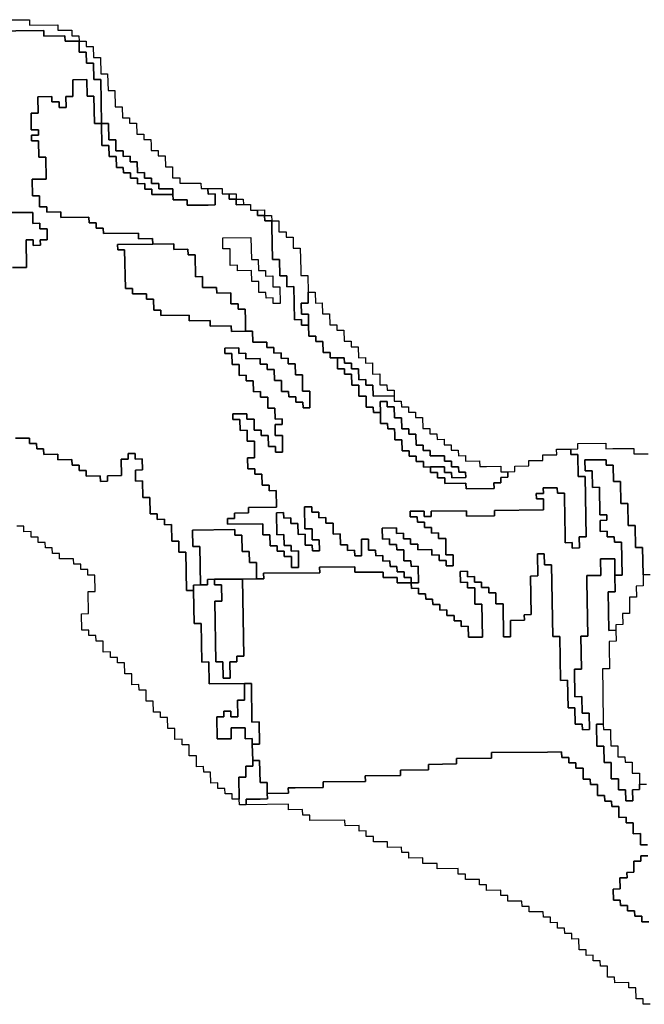
# Model space of a CAD drawing. Extents: x -9.486 to -9.308, y 38.697 to 38.769.
# Drawn here: x -9.329 to -9.324, y 38.744 to 38.752 of the extents above; entities that cross this region are included whole.
import ezdxf

# ---------------------------------------------------------------- set-up
doc = ezdxf.new("R2010")
doc.units = 0

msp = doc.modelspace()

# ---------------------------------------------------------------- linework, layer by layer
at = {"layer": 'carta_risco_incendio'}
for points in [[(-9.329377, 38.751937), (-9.329205, 38.751938), (-9.329204, 38.751893), (-9.328974, 38.751896), (-9.328973, 38.751851), (-9.328858, 38.751852), (-9.328857, 38.751807), (-9.3288, 38.751807), (-9.328799, 38.751762), (-9.328799, 38.751762), (-9.328914, 38.751761), (-9.328915, 38.751806), (-9.329087, 38.751804), (-9.329088, 38.751849), (-9.329548, 38.751845)], [(-9.329548, 38.751845), (-9.329088, 38.751849), (-9.329087, 38.751804), (-9.328915, 38.751806), (-9.328914, 38.751761), (-9.328799, 38.751762), (-9.328798, 38.751672), (-9.32874, 38.751673), (-9.328739, 38.751583), (-9.328681, 38.751583), (-9.328679, 38.751448), (-9.328621, 38.751449), (-9.328615, 38.751089), (-9.328615, 38.751089), (-9.328673, 38.751088), (-9.328677, 38.751313), (-9.328734, 38.751313), (-9.328736, 38.751448), (-9.328851, 38.751446), (-9.328849, 38.751311), (-9.328907, 38.751311), (-9.328905, 38.751221), (-9.328963, 38.75122), (-9.328963, 38.751265), (-9.329021, 38.751265), (-9.329022, 38.75131), (-9.329137, 38.751308), (-9.329134, 38.751173), (-9.329192, 38.751173), (-9.32919, 38.751038), (-9.329132, 38.751038), (-9.329131, 38.750993), (-9.329189, 38.750993), (-9.329188, 38.750948), (-9.329131, 38.750948), (-9.329128, 38.750813), (-9.329071, 38.750814), (-9.329068, 38.750634), (-9.329183, 38.750632), (-9.329181, 38.750497), (-9.329123, 38.750498), (-9.329122, 38.750408), (-9.329064, 38.750408), (-9.329063, 38.750363), (-9.328948, 38.750365), (-9.328948, 38.75032), (-9.328718, 38.750322), (-9.328717, 38.750277), (-9.328659, 38.750277), (-9.328659, 38.750232), (-9.328601, 38.750233), (-9.3286, 38.750188), (-9.328313, 38.750191), (-9.328312, 38.750146), (-9.328197, 38.750147), (-9.328196, 38.750102), (-9.328484, 38.750099), (-9.328483, 38.750054), (-9.328426, 38.750055), (-9.32842, 38.749739), (-9.328363, 38.74974), (-9.328362, 38.749695), (-9.328247, 38.749696), (-9.328246, 38.749651), (-9.328189, 38.749652), (-9.328187, 38.749562), (-9.32813, 38.749562), (-9.328129, 38.749517), (-9.327899, 38.74952), (-9.327898, 38.749475), (-9.327726, 38.749476), (-9.327725, 38.749431), (-9.327553, 38.749433), (-9.327552, 38.749388), (-9.327437, 38.749389), (-9.327379, 38.74939), (-9.327378, 38.7493), (-9.32732, 38.7493), (-9.327263, 38.749301), (-9.327262, 38.749256), (-9.327205, 38.749256), (-9.327204, 38.749211), (-9.327146, 38.749212), (-9.327146, 38.749167), (-9.327088, 38.749168), (-9.327087, 38.749122), (-9.32703, 38.749123), (-9.327028, 38.749033), (-9.326971, 38.749034), (-9.326969, 38.748899), (-9.326911, 38.748899), (-9.326909, 38.748764), (-9.326966, 38.748763), (-9.326967, 38.748808), (-9.327025, 38.748808), (-9.327025, 38.748853), (-9.327083, 38.748852), (-9.327084, 38.748897), (-9.327141, 38.748897), (-9.327143, 38.748987), (-9.3272, 38.748986), (-9.327202, 38.749076), (-9.327259, 38.749076), (-9.32726, 38.749121), (-9.327317, 38.74912), (-9.327318, 38.749165), (-9.327433, 38.749164), (-9.327434, 38.749209), (-9.327491, 38.749208), (-9.327492, 38.749253), (-9.327607, 38.749252), (-9.327606, 38.749207), (-9.327549, 38.749208), (-9.327547, 38.749118), (-9.32749, 38.749118), (-9.327488, 38.749028), (-9.327431, 38.749029), (-9.32743, 38.748984), (-9.327373, 38.748984), (-9.327371, 38.748894), (-9.327314, 38.748895), (-9.327313, 38.74885), (-9.327255, 38.748851), (-9.327254, 38.74876), (-9.327196, 38.748761), (-9.327195, 38.748671), (-9.327137, 38.748672), (-9.327137, 38.748627), (-9.327194, 38.748626), (-9.327193, 38.748536), (-9.327135, 38.748537), (-9.327133, 38.748401), (-9.32719, 38.748401), (-9.327191, 38.748446), (-9.327249, 38.748445), (-9.32725, 38.748535), (-9.327308, 38.748535), (-9.327308, 38.74858), (-9.327366, 38.748579), (-9.327367, 38.748669), (-9.327425, 38.748669), (-9.327426, 38.748714), (-9.327541, 38.748713), (-9.32754, 38.748667), (-9.327482, 38.748668), (-9.327481, 38.748578), (-9.327423, 38.748579), (-9.327422, 38.748489), (-9.327364, 38.748489), (-9.327362, 38.748354), (-9.32742, 38.748353), (-9.327418, 38.748263), (-9.327361, 38.748264), (-9.32736, 38.748219), (-9.327302, 38.74822), (-9.327301, 38.748129), (-9.327243, 38.74813), (-9.327243, 38.748085), (-9.327185, 38.748086), (-9.327183, 38.747951), (-9.327413, 38.747948), (-9.327412, 38.747903), (-9.327527, 38.747902), (-9.327526, 38.747857), (-9.327584, 38.747856), (-9.327583, 38.747811), (-9.327296, 38.747814), (-9.327294, 38.747724), (-9.327237, 38.747725), (-9.327235, 38.747635), (-9.327178, 38.747635), (-9.327177, 38.74759), (-9.327119, 38.747591), (-9.327119, 38.747546), (-9.327061, 38.747546), (-9.32706, 38.747456), (-9.327002, 38.747457), (-9.327004, 38.747592), (-9.327062, 38.747591), (-9.327063, 38.747636), (-9.32712, 38.747636), (-9.327122, 38.747726), (-9.327179, 38.747725), (-9.327182, 38.747905), (-9.327125, 38.747906), (-9.327124, 38.747861), (-9.327066, 38.747862), (-9.327066, 38.747817), (-9.327008, 38.747817), (-9.327007, 38.747727), (-9.326949, 38.747728), (-9.326948, 38.747638), (-9.32689, 38.747638), (-9.326889, 38.747593), (-9.326832, 38.747594), (-9.326833, 38.747684), (-9.326891, 38.747683), (-9.326892, 38.747773), (-9.32695, 38.747773), (-9.326953, 38.747953), (-9.326895, 38.747953), (-9.326895, 38.747908), (-9.326837, 38.747909), (-9.326836, 38.747864), (-9.326779, 38.747865), (-9.326778, 38.74782), (-9.32672, 38.74782), (-9.326719, 38.74773), (-9.326661, 38.747731), (-9.32666, 38.747641), (-9.326602, 38.747641), (-9.326602, 38.747596), (-9.326544, 38.747597), (-9.326543, 38.747552), (-9.326486, 38.747552), (-9.326488, 38.747687), (-9.326431, 38.747688), (-9.326429, 38.747598), (-9.326372, 38.747598), (-9.326371, 38.747553), (-9.326313, 38.747554), (-9.326313, 38.747509), (-9.326255, 38.74751), (-9.326254, 38.747465), (-9.326197, 38.747465), (-9.326196, 38.74742), (-9.326139, 38.747421), (-9.326138, 38.747376), (-9.32608, 38.747376), (-9.32608, 38.747331), (-9.326195, 38.74733), (-9.326195, 38.747375), (-9.32631, 38.747374), (-9.326311, 38.747419), (-9.326541, 38.747417), (-9.326542, 38.747462), (-9.32683, 38.747459), (-9.326829, 38.747414), (-9.327289, 38.747409), (-9.327288, 38.747364), (-9.327346, 38.747363), (-9.327348, 38.747498), (-9.327405, 38.747498), (-9.327407, 38.747588), (-9.327464, 38.747587), (-9.327467, 38.747722), (-9.327524, 38.747722), (-9.327525, 38.747767), (-9.32787, 38.747763), (-9.327868, 38.747628), (-9.32781, 38.747629), (-9.327805, 38.747314), (-9.327862, 38.747313), (-9.327862, 38.747268), (-9.327919, 38.747267), (-9.327924, 38.747583), (-9.327982, 38.747582), (-9.327983, 38.747672), (-9.328041, 38.747672), (-9.328043, 38.747807), (-9.328101, 38.747806), (-9.328101, 38.747851), (-9.328159, 38.74785), (-9.32816, 38.747895), (-9.328217, 38.747895), (-9.328219, 38.74803), (-9.328277, 38.748029), (-9.328279, 38.748165), (-9.328337, 38.748164), (-9.328338, 38.748254), (-9.328281, 38.748255), (-9.328282, 38.748345), (-9.32834, 38.748344), (-9.32834, 38.748389), (-9.328398, 38.748388), (-9.328397, 38.748343), (-9.328455, 38.748343), (-9.328452, 38.748208), (-9.328567, 38.748207), (-9.328567, 38.748162), (-9.328624, 38.748161), (-9.328625, 38.748206), (-9.32874, 38.748205), (-9.328741, 38.74825), (-9.328798, 38.748249), (-9.328799, 38.748294), (-9.328856, 38.748294), (-9.328857, 38.748339), (-9.328972, 38.748338), (-9.328973, 38.748383), (-9.329088, 38.748381), (-9.329089, 38.748426), (-9.329146, 38.748426), (-9.329147, 38.748471), (-9.329204, 38.74847), (-9.329205, 38.748515), (-9.32932, 38.748514)], [(-9.329351, 38.75036), (-9.329178, 38.750362), (-9.329177, 38.750272), (-9.329119, 38.750273), (-9.329119, 38.750228), (-9.329061, 38.750228), (-9.32906, 38.750138), (-9.329117, 38.750138), (-9.329116, 38.750093), (-9.329174, 38.750092), (-9.329175, 38.750137), (-9.329232, 38.750136), (-9.329228, 38.749911), (-9.329343, 38.74991)], [(-9.329343, 38.74991), (-9.329228, 38.749911), (-9.329232, 38.750136), (-9.329175, 38.750137), (-9.329174, 38.750092), (-9.329116, 38.750093), (-9.329117, 38.750138), (-9.32906, 38.750138), (-9.329061, 38.750228), (-9.329119, 38.750228), (-9.329119, 38.750273), (-9.329177, 38.750272), (-9.329178, 38.750362), (-9.329351, 38.75036)], [(-9.32932, 38.748514), (-9.329205, 38.748515), (-9.329204, 38.74847), (-9.329147, 38.748471), (-9.329146, 38.748426), (-9.329089, 38.748426), (-9.329088, 38.748381), (-9.328973, 38.748383), (-9.328972, 38.748338), (-9.328857, 38.748339), (-9.328856, 38.748294), (-9.328799, 38.748294), (-9.328798, 38.748249), (-9.328741, 38.74825), (-9.32874, 38.748205), (-9.328625, 38.748206), (-9.328624, 38.748161), (-9.328567, 38.748162), (-9.328567, 38.748207), (-9.328452, 38.748208), (-9.328455, 38.748343), (-9.328397, 38.748343), (-9.328398, 38.748388), (-9.32834, 38.748389), (-9.32834, 38.748344), (-9.328282, 38.748345), (-9.328281, 38.748255), (-9.328338, 38.748254), (-9.328337, 38.748164), (-9.328279, 38.748165), (-9.328277, 38.748029), (-9.328219, 38.74803), (-9.328217, 38.747895), (-9.32816, 38.747895), (-9.328159, 38.74785), (-9.328101, 38.747851), (-9.328101, 38.747806), (-9.328043, 38.747807), (-9.328041, 38.747672), (-9.327983, 38.747672), (-9.327982, 38.747582), (-9.327924, 38.747583), (-9.327919, 38.747267), (-9.327862, 38.747268), (-9.327857, 38.746998), (-9.3278, 38.746998), (-9.327794, 38.746683), (-9.327737, 38.746684), (-9.327734, 38.746504), (-9.327446, 38.746507), (-9.327444, 38.746371), (-9.327502, 38.746371), (-9.327499, 38.746236), (-9.327557, 38.746235), (-9.327558, 38.74628), (-9.327615, 38.74628), (-9.327614, 38.746235), (-9.327672, 38.746234), (-9.327669, 38.746054), (-9.327554, 38.746055), (-9.327555, 38.746145), (-9.32744, 38.746146), (-9.327439, 38.746056), (-9.327381, 38.746057), (-9.327381, 38.746012), (-9.327378, 38.745877), (-9.327378, 38.745832), (-9.327435, 38.745831), (-9.327434, 38.745741), (-9.327491, 38.74574), (-9.327488, 38.74556), (-9.327546, 38.74556), (-9.327546, 38.745605), (-9.327604, 38.745604), (-9.327605, 38.745649), (-9.327662, 38.745649), (-9.327663, 38.745694), (-9.32772, 38.745693), (-9.327722, 38.745783), (-9.327779, 38.745783), (-9.32778, 38.745828), (-9.327838, 38.745827), (-9.327839, 38.745917), (-9.327897, 38.745916), (-9.327898, 38.746007), (-9.327956, 38.746006), (-9.327956, 38.746051), (-9.328014, 38.74605), (-9.328015, 38.74614), (-9.328073, 38.74614), (-9.328074, 38.74623), (-9.328132, 38.746229), (-9.328133, 38.746274), (-9.32819, 38.746274), (-9.328192, 38.746364), (-9.328249, 38.746363), (-9.328251, 38.746453), (-9.328308, 38.746453), (-9.328309, 38.746498), (-9.328366, 38.746497), (-9.328368, 38.746587), (-9.328425, 38.746587), (-9.328427, 38.746677), (-9.328484, 38.746676), (-9.328485, 38.746721), (-9.328543, 38.746721), (-9.328543, 38.746766), (-9.328601, 38.746765), (-9.328602, 38.746855), (-9.32866, 38.746854), (-9.328661, 38.7469), (-9.328718, 38.746899), (-9.328719, 38.746944), (-9.328776, 38.746943), (-9.328779, 38.747078), (-9.328721, 38.747079), (-9.328724, 38.747259), (-9.328667, 38.74726), (-9.328669, 38.747395), (-9.328726, 38.747394), (-9.328727, 38.747439), (-9.328785, 38.747439), (-9.328785, 38.747484), (-9.328843, 38.747483), (-9.328844, 38.747528), (-9.328959, 38.747527), (-9.328959, 38.747572), (-9.329017, 38.747571), (-9.329018, 38.747616), (-9.329075, 38.747616), (-9.329076, 38.747661), (-9.329133, 38.74766), (-9.329134, 38.747705), (-9.329192, 38.747705), (-9.329192, 38.74775), (-9.32925, 38.747749), (-9.329251, 38.747794), (-9.329308, 38.747794)], [(-9.324125, 38.747396), (-9.324183, 38.747396), (-9.324187, 38.747621), (-9.324244, 38.74762), (-9.324247, 38.7478), (-9.324305, 38.7478), (-9.324308, 38.74798), (-9.324365, 38.747979), (-9.324368, 38.748159), (-9.324426, 38.748159), (-9.324428, 38.748294), (-9.324485, 38.748293), (-9.324486, 38.748338), (-9.324659, 38.748337), (-9.324657, 38.748247), (-9.3246, 38.748247), (-9.324597, 38.748112), (-9.32454, 38.748113), (-9.324536, 38.747887), (-9.324479, 38.747888), (-9.324478, 38.747843), (-9.324535, 38.747842), (-9.324534, 38.747752), (-9.324476, 38.747753), (-9.324476, 38.747708), (-9.324418, 38.747708), (-9.324417, 38.747663), (-9.32436, 38.747664), (-9.324355, 38.747394), (-9.324413, 38.747393), (-9.324415, 38.747528), (-9.32453, 38.747527), (-9.324528, 38.747392), (-9.324585, 38.747392), (-9.324643, 38.747391), (-9.324642, 38.747346), (-9.324635, 38.746896), (-9.324692, 38.746895), (-9.324688, 38.746625), (-9.324745, 38.746624), (-9.324741, 38.746399), (-9.324684, 38.7464), (-9.324682, 38.746265), (-9.324624, 38.746265), (-9.324622, 38.74613), (-9.324679, 38.746129), (-9.32468, 38.746175), (-9.324738, 38.746174), (-9.32474, 38.746309), (-9.324797, 38.746308), (-9.324801, 38.746534), (-9.324859, 38.746533), (-9.324865, 38.746893), (-9.324922, 38.746893), (-9.324932, 38.747478), (-9.324989, 38.747477), (-9.324991, 38.747568), (-9.325048, 38.747567), (-9.325045, 38.747387), (-9.325103, 38.747386), (-9.325098, 38.747071), (-9.325155, 38.74707), (-9.325154, 38.747025), (-9.325269, 38.747024), (-9.325267, 38.746889), (-9.325325, 38.746889), (-9.325329, 38.747159), (-9.325387, 38.747158), (-9.325388, 38.747248), (-9.325446, 38.747248), (-9.325446, 38.747293), (-9.325504, 38.747292), (-9.325505, 38.747337), (-9.325562, 38.747337), (-9.325563, 38.747382), (-9.32562, 38.747381), (-9.325621, 38.747426), (-9.325679, 38.747425), (-9.325677, 38.747335), (-9.32562, 38.747336), (-9.325619, 38.747291), (-9.325561, 38.747291), (-9.325559, 38.747156), (-9.325502, 38.747157), (-9.325497, 38.746887), (-9.325612, 38.746886), (-9.325614, 38.746976), (-9.325671, 38.746975), (-9.325672, 38.74702), (-9.325729, 38.74702), (-9.32573, 38.747065), (-9.325788, 38.747064), (-9.325788, 38.747109), (-9.325846, 38.747108), (-9.325847, 38.747153), (-9.325904, 38.747153), (-9.325905, 38.747198), (-9.325962, 38.747197), (-9.325963, 38.747242), (-9.326021, 38.747242), (-9.326021, 38.747287), (-9.326079, 38.747286), (-9.32608, 38.747331), (-9.32608, 38.747331), (-9.326022, 38.747332), (-9.326024, 38.747467), (-9.326082, 38.747466), (-9.326083, 38.747511), (-9.32614, 38.747511), (-9.326142, 38.747601), (-9.326199, 38.7476), (-9.3262, 38.747645), (-9.326257, 38.747645), (-9.326258, 38.74769), (-9.326316, 38.747689), (-9.326317, 38.747779), (-9.326202, 38.74778), (-9.326201, 38.747735), (-9.326144, 38.747736), (-9.326143, 38.747691), (-9.326086, 38.747691), (-9.326085, 38.747646), (-9.326027, 38.747647), (-9.326027, 38.747602), (-9.325912, 38.747603), (-9.325911, 38.747558), (-9.325853, 38.747559), (-9.325853, 38.747514), (-9.325795, 38.747514), (-9.325794, 38.747469), (-9.325737, 38.74747), (-9.325738, 38.74756), (-9.325796, 38.747559), (-9.325798, 38.747694), (-9.325856, 38.747694), (-9.325856, 38.747739), (-9.325914, 38.747738), (-9.325915, 38.747783), (-9.325972, 38.747783), (-9.325973, 38.747828), (-9.32603, 38.747827), (-9.326031, 38.747872), (-9.326089, 38.747872), (-9.326089, 38.747917), (-9.325974, 38.747918), (-9.325974, 38.747873), (-9.325916, 38.747873), (-9.325917, 38.747918), (-9.325629, 38.747921), (-9.325629, 38.747876), (-9.325399, 38.747879), (-9.325399, 38.747924), (-9.324997, 38.747928), (-9.324998, 38.747973), (-9.324998, 38.748018), (-9.325056, 38.748017), (-9.325057, 38.748062), (-9.324999, 38.748063), (-9.325, 38.748108), (-9.324885, 38.748109), (-9.324884, 38.748064), (-9.324827, 38.748065), (-9.324825, 38.747975), (-9.324824, 38.74793), (-9.32482, 38.747659), (-9.324762, 38.74766), (-9.324762, 38.747615), (-9.324704, 38.747616), (-9.324706, 38.747706), (-9.324648, 38.747706), (-9.324656, 38.748201), (-9.324714, 38.748201), (-9.324717, 38.748381), (-9.324774, 38.74838), (-9.324775, 38.748425), (-9.324718, 38.748426), (-9.324718, 38.748471), (-9.324488, 38.748473), (-9.324488, 38.748428), (-9.32443, 38.748429), (-9.324258, 38.748431), (-9.324257, 38.748386), (-9.324199, 38.748386), (-9.324142, 38.748387)], [(-9.324146, 38.745189), (-9.324204, 38.745189), (-9.324205, 38.745279), (-9.324263, 38.745278), (-9.324264, 38.745368), (-9.324322, 38.745367), (-9.324322, 38.745413), (-9.32438, 38.745412), (-9.324381, 38.745502), (-9.324439, 38.745501), (-9.32444, 38.745546), (-9.324497, 38.745546), (-9.324498, 38.745591), (-9.324555, 38.74559), (-9.324557, 38.74568), (-9.324614, 38.74568), (-9.324615, 38.745725), (-9.324673, 38.745724), (-9.324674, 38.745814), (-9.324732, 38.745814), (-9.324732, 38.745859), (-9.32479, 38.745858), (-9.324791, 38.745903), (-9.324848, 38.745903), (-9.324849, 38.745948), (-9.324964, 38.745946), (-9.325424, 38.745942), (-9.325423, 38.745897), (-9.325711, 38.745894), (-9.32571, 38.745849), (-9.32594, 38.745846), (-9.325939, 38.745801), (-9.326169, 38.745799), (-9.326168, 38.745754), (-9.326456, 38.745751), (-9.326455, 38.745706), (-9.3268, 38.745702), (-9.3268, 38.745657), (-9.32703, 38.745655), (-9.327087, 38.745655), (-9.327086, 38.745609), (-9.327259, 38.745608), (-9.32726, 38.745698), (-9.327318, 38.745697), (-9.327321, 38.745877), (-9.327378, 38.745877), (-9.327381, 38.746012), (-9.327323, 38.746012), (-9.327326, 38.746193), (-9.327384, 38.746192), (-9.327389, 38.746507), (-9.327446, 38.746507), (-9.327734, 38.746504), (-9.327737, 38.746684), (-9.327794, 38.746683), (-9.3278, 38.746998), (-9.327857, 38.746998), (-9.327862, 38.747268), (-9.327862, 38.747313), (-9.327805, 38.747314), (-9.327747, 38.747314), (-9.327748, 38.747359), (-9.327691, 38.74736), (-9.32769, 38.747315), (-9.327632, 38.747315), (-9.32763, 38.74718), (-9.327688, 38.74718), (-9.327679, 38.746684), (-9.327622, 38.746685), (-9.32762, 38.74655), (-9.327562, 38.74655), (-9.327564, 38.746686), (-9.327507, 38.746686), (-9.327508, 38.746731), (-9.32745, 38.746732), (-9.327461, 38.747362), (-9.327346, 38.747363), (-9.327288, 38.747364), (-9.327289, 38.747409), (-9.326829, 38.747414), (-9.32683, 38.747459), (-9.326542, 38.747462), (-9.326541, 38.747417), (-9.326311, 38.747419), (-9.32631, 38.747374), (-9.326195, 38.747375), (-9.326195, 38.74733), (-9.32608, 38.747331), (-9.32608, 38.747331), (-9.326079, 38.747286), (-9.326021, 38.747287), (-9.326021, 38.747242), (-9.325963, 38.747242), (-9.325962, 38.747197), (-9.325905, 38.747198), (-9.325904, 38.747153), (-9.325847, 38.747153), (-9.325846, 38.747108), (-9.325788, 38.747109), (-9.325788, 38.747064), (-9.32573, 38.747065), (-9.325729, 38.74702), (-9.325672, 38.74702), (-9.325671, 38.746975), (-9.325614, 38.746976), (-9.325612, 38.746886), (-9.325497, 38.746887), (-9.325502, 38.747157), (-9.325559, 38.747156), (-9.325561, 38.747291), (-9.325619, 38.747291), (-9.32562, 38.747336), (-9.325677, 38.747335), (-9.325679, 38.747425), (-9.325621, 38.747426), (-9.32562, 38.747381), (-9.325563, 38.747382), (-9.325562, 38.747337), (-9.325505, 38.747337), (-9.325504, 38.747292), (-9.325446, 38.747293), (-9.325446, 38.747248), (-9.325388, 38.747248), (-9.325387, 38.747158), (-9.325329, 38.747159), (-9.325325, 38.746889), (-9.325267, 38.746889), (-9.325269, 38.747024), (-9.325154, 38.747025), (-9.325155, 38.74707), (-9.325098, 38.747071), (-9.325103, 38.747386), (-9.325045, 38.747387), (-9.325048, 38.747567), (-9.324991, 38.747568), (-9.324989, 38.747477), (-9.324932, 38.747478), (-9.324922, 38.746893), (-9.324865, 38.746893), (-9.324859, 38.746533), (-9.324801, 38.746534), (-9.324797, 38.746308), (-9.32474, 38.746309), (-9.324738, 38.746174), (-9.32468, 38.746175), (-9.324679, 38.746129), (-9.324622, 38.74613), (-9.324624, 38.746265), (-9.324682, 38.746265), (-9.324684, 38.7464), (-9.324741, 38.746399), (-9.324745, 38.746624), (-9.324688, 38.746625), (-9.324692, 38.746895), (-9.324635, 38.746896), (-9.324642, 38.747346), (-9.324643, 38.747391), (-9.324585, 38.747392), (-9.324528, 38.747392), (-9.32453, 38.747527), (-9.324415, 38.747528), (-9.324413, 38.747393), (-9.324411, 38.747258), (-9.324468, 38.747258), (-9.324463, 38.746942), (-9.324405, 38.746943), (-9.324404, 38.746853), (-9.324461, 38.746852), (-9.324461, 38.746807), (-9.324458, 38.746627), (-9.324515, 38.746627), (-9.324512, 38.746446), (-9.324508, 38.746176), (-9.324565, 38.746176), (-9.324562, 38.745996), (-9.324505, 38.745996), (-9.324502, 38.745861), (-9.324445, 38.745862), (-9.324443, 38.745727), (-9.324385, 38.745727), (-9.324384, 38.745637), (-9.324326, 38.745638), (-9.324325, 38.745548), (-9.324267, 38.745548), (-9.324269, 38.745638), (-9.324211, 38.745639), (-9.324212, 38.745684), (-9.324154, 38.745684)], [(-9.324125, 38.743883), (-9.324182, 38.743883), (-9.324183, 38.743928), (-9.32424, 38.743927), (-9.324242, 38.744017), (-9.324299, 38.744017), (-9.3243, 38.744062), (-9.324415, 38.74406), (-9.324416, 38.744105), (-9.324473, 38.744105), (-9.324475, 38.744195), (-9.324532, 38.744194), (-9.324533, 38.744239), (-9.324591, 38.744239), (-9.324591, 38.744284), (-9.324649, 38.744283), (-9.324649, 38.744328), (-9.324707, 38.744328), (-9.324708, 38.744418), (-9.324766, 38.744417), (-9.324767, 38.744462), (-9.324824, 38.744462), (-9.324825, 38.744507), (-9.324882, 38.744506), (-9.324883, 38.744551), (-9.324941, 38.74455), (-9.324941, 38.744595), (-9.324999, 38.744595), (-9.325, 38.74464), (-9.325115, 38.744639), (-9.325115, 38.744684), (-9.325173, 38.744683), (-9.325174, 38.744728), (-9.325289, 38.744727), (-9.325289, 38.744772), (-9.325347, 38.744772), (-9.325348, 38.744817), (-9.325463, 38.744815), (-9.325463, 38.74486), (-9.325521, 38.74486), (-9.325522, 38.744905), (-9.325637, 38.744904), (-9.325637, 38.744949), (-9.325695, 38.744948), (-9.325696, 38.744993), (-9.325868, 38.744991), (-9.325869, 38.745036), (-9.325984, 38.745035), (-9.325985, 38.74508), (-9.3261, 38.745079), (-9.3261, 38.745124), (-9.326158, 38.745124), (-9.326159, 38.745169), (-9.326274, 38.745167), (-9.326274, 38.745212), (-9.326389, 38.745211), (-9.32639, 38.745256), (-9.326448, 38.745256), (-9.326448, 38.745301), (-9.326506, 38.7453), (-9.326507, 38.745345), (-9.326622, 38.745344), (-9.326623, 38.745389), (-9.32691, 38.745386), (-9.326911, 38.745431), (-9.326968, 38.745431), (-9.326969, 38.745476), (-9.327084, 38.745474), (-9.327085, 38.745519), (-9.32743, 38.745516), (-9.327431, 38.745561), (-9.327316, 38.745562), (-9.327258, 38.745563), (-9.327259, 38.745608), (-9.327086, 38.745609), (-9.327087, 38.745655), (-9.32703, 38.745655), (-9.3268, 38.745657), (-9.3268, 38.745702), (-9.326455, 38.745706), (-9.326456, 38.745751), (-9.326168, 38.745754), (-9.326169, 38.745799), (-9.325939, 38.745801), (-9.32594, 38.745846), (-9.32571, 38.745849), (-9.325711, 38.745894), (-9.325423, 38.745897), (-9.325424, 38.745942), (-9.324964, 38.745946), (-9.324849, 38.745948), (-9.324849, 38.745948), (-9.324848, 38.745903), (-9.324791, 38.745903), (-9.32479, 38.745858), (-9.324732, 38.745859), (-9.324732, 38.745814), (-9.324674, 38.745814), (-9.324673, 38.745724), (-9.324615, 38.745725), (-9.324614, 38.74568), (-9.324557, 38.74568), (-9.324555, 38.74559), (-9.324498, 38.745591), (-9.324497, 38.745546), (-9.32444, 38.745546), (-9.324439, 38.745501), (-9.324381, 38.745502), (-9.32438, 38.745412), (-9.324322, 38.745413), (-9.324322, 38.745367), (-9.324264, 38.745368), (-9.324263, 38.745278), (-9.324205, 38.745279), (-9.324204, 38.745189), (-9.324146, 38.745189)], [(-9.324136, 38.744559), (-9.324193, 38.744558), (-9.324194, 38.744603), (-9.324251, 38.744603), (-9.324252, 38.744648), (-9.32431, 38.744647), (-9.32431, 38.744692), (-9.324368, 38.744691), (-9.324369, 38.744736), (-9.324426, 38.744736), (-9.324428, 38.744826), (-9.32437, 38.744827), (-9.324372, 38.744917), (-9.324314, 38.744917), (-9.324315, 38.744962), (-9.324257, 38.744963), (-9.324259, 38.745053), (-9.324201, 38.745053), (-9.324202, 38.745098), (-9.324145, 38.745099)], [(-9.324145, 38.745099), (-9.324202, 38.745098), (-9.324201, 38.745053), (-9.324259, 38.745053), (-9.324257, 38.744963), (-9.324315, 38.744962), (-9.324314, 38.744917), (-9.324372, 38.744917), (-9.32437, 38.744827), (-9.324428, 38.744826), (-9.324426, 38.744736), (-9.324369, 38.744736), (-9.324368, 38.744691), (-9.32431, 38.744692), (-9.32431, 38.744647), (-9.324252, 38.744648), (-9.324251, 38.744603), (-9.324194, 38.744603), (-9.324193, 38.744558), (-9.324136, 38.744559)]]:
    msp.add_lwpolyline(points, dxfattribs=at)
for points in [[(-9.328799, 38.751762), (-9.328742, 38.751763), (-9.328741, 38.751718), (-9.328683, 38.751718), (-9.328682, 38.751628), (-9.328624, 38.751629), (-9.328622, 38.751494), (-9.328565, 38.751494), (-9.328562, 38.751359), (-9.328505, 38.75136), (-9.328503, 38.751225), (-9.328445, 38.751225), (-9.328444, 38.751135), (-9.328386, 38.751136), (-9.328385, 38.751091), (-9.328328, 38.751092), (-9.328326, 38.751001), (-9.328269, 38.751002), (-9.328268, 38.750957), (-9.328211, 38.750958), (-9.32821, 38.750913), (-9.328209, 38.750868), (-9.328152, 38.750868), (-9.328151, 38.750823), (-9.328093, 38.750824), (-9.328092, 38.750734), (-9.328034, 38.750734), (-9.328034, 38.750689), (-9.328033, 38.750644), (-9.327975, 38.750645), (-9.327975, 38.7506), (-9.327802, 38.750601), (-9.327801, 38.750556), (-9.327744, 38.750557), (-9.327743, 38.750512), (-9.327686, 38.750513), (-9.327684, 38.750423), (-9.327742, 38.750422), (-9.327799, 38.750421), (-9.327914, 38.75042), (-9.327915, 38.750465), (-9.32803, 38.750464), (-9.328031, 38.750509), (-9.328031, 38.750554), (-9.328146, 38.750553), (-9.328147, 38.750598), (-9.328205, 38.750597), (-9.328205, 38.750642), (-9.328263, 38.750642), (-9.328264, 38.750687), (-9.328321, 38.750686), (-9.328323, 38.750776), (-9.32838, 38.750776), (-9.328381, 38.750821), (-9.328438, 38.75082), (-9.328439, 38.750865), (-9.328497, 38.750865), (-9.328498, 38.750955), (-9.328556, 38.750954), (-9.328558, 38.751089), (-9.328615, 38.751089), (-9.328621, 38.751449), (-9.328679, 38.751448), (-9.328681, 38.751583), (-9.328739, 38.751583), (-9.32874, 38.751673), (-9.328798, 38.751672), (-9.328799, 38.751762)], [(-9.32608, 38.747331), (-9.32608, 38.747376), (-9.326138, 38.747376), (-9.326139, 38.747421), (-9.326196, 38.74742), (-9.326197, 38.747465), (-9.326254, 38.747465), (-9.326255, 38.74751), (-9.326313, 38.747509), (-9.326313, 38.747554), (-9.326371, 38.747553), (-9.326372, 38.747598), (-9.326429, 38.747598), (-9.326431, 38.747688), (-9.326488, 38.747687), (-9.326486, 38.747552), (-9.326543, 38.747552), (-9.326544, 38.747597), (-9.326602, 38.747596), (-9.326602, 38.747641), (-9.32666, 38.747641), (-9.326661, 38.747731), (-9.326719, 38.74773), (-9.32672, 38.74782), (-9.326778, 38.74782), (-9.326779, 38.747865), (-9.326836, 38.747864), (-9.326837, 38.747909), (-9.326895, 38.747908), (-9.326895, 38.747953), (-9.326953, 38.747953), (-9.32695, 38.747773), (-9.326892, 38.747773), (-9.326891, 38.747683), (-9.326833, 38.747684), (-9.326832, 38.747594), (-9.326889, 38.747593), (-9.32689, 38.747638), (-9.326948, 38.747638), (-9.326949, 38.747728), (-9.327007, 38.747727), (-9.327008, 38.747817), (-9.327066, 38.747817), (-9.327066, 38.747862), (-9.327124, 38.747861), (-9.327125, 38.747906), (-9.327182, 38.747905), (-9.327179, 38.747725), (-9.327122, 38.747726), (-9.32712, 38.747636), (-9.327063, 38.747636), (-9.327062, 38.747591), (-9.327004, 38.747592), (-9.327002, 38.747457), (-9.32706, 38.747456), (-9.327061, 38.747546), (-9.327119, 38.747546), (-9.327119, 38.747591), (-9.327177, 38.74759), (-9.327178, 38.747635), (-9.327235, 38.747635), (-9.327237, 38.747725), (-9.327294, 38.747724), (-9.327296, 38.747814), (-9.327583, 38.747811), (-9.327584, 38.747856), (-9.327526, 38.747857), (-9.327527, 38.747902), (-9.327412, 38.747903), (-9.327413, 38.747948), (-9.327183, 38.747951), (-9.327185, 38.748086), (-9.327243, 38.748085), (-9.327243, 38.74813), (-9.327301, 38.748129), (-9.327302, 38.74822), (-9.32736, 38.748219), (-9.327361, 38.748264), (-9.327418, 38.748263), (-9.32742, 38.748353), (-9.327362, 38.748354), (-9.327364, 38.748489), (-9.327422, 38.748489), (-9.327423, 38.748579), (-9.327481, 38.748578), (-9.327482, 38.748668), (-9.32754, 38.748667), (-9.327541, 38.748713), (-9.327426, 38.748714), (-9.327425, 38.748669), (-9.327367, 38.748669), (-9.327366, 38.748579), (-9.327308, 38.74858), (-9.327308, 38.748535), (-9.32725, 38.748535), (-9.327249, 38.748445), (-9.327191, 38.748446), (-9.32719, 38.748401), (-9.327133, 38.748401), (-9.327135, 38.748537), (-9.327193, 38.748536), (-9.327194, 38.748626), (-9.327137, 38.748627), (-9.327137, 38.748672), (-9.327195, 38.748671), (-9.327196, 38.748761), (-9.327254, 38.74876), (-9.327255, 38.748851), (-9.327313, 38.74885), (-9.327314, 38.748895), (-9.327371, 38.748894), (-9.327373, 38.748984), (-9.32743, 38.748984), (-9.327431, 38.749029), (-9.327488, 38.749028), (-9.32749, 38.749118), (-9.327547, 38.749118), (-9.327549, 38.749208), (-9.327606, 38.749207), (-9.327607, 38.749252), (-9.327492, 38.749253), (-9.327491, 38.749208), (-9.327434, 38.749209), (-9.327433, 38.749164), (-9.327318, 38.749165), (-9.327317, 38.74912), (-9.32726, 38.749121), (-9.327259, 38.749076), (-9.327202, 38.749076), (-9.3272, 38.748986), (-9.327143, 38.748987), (-9.327141, 38.748897), (-9.327084, 38.748897), (-9.327083, 38.748852), (-9.327025, 38.748853), (-9.327025, 38.748808), (-9.326967, 38.748808), (-9.326966, 38.748763), (-9.326909, 38.748764), (-9.326911, 38.748899), (-9.326969, 38.748899), (-9.326971, 38.749034), (-9.327028, 38.749033), (-9.32703, 38.749123), (-9.327087, 38.749122), (-9.327088, 38.749168), (-9.327146, 38.749167), (-9.327146, 38.749212), (-9.327204, 38.749211), (-9.327205, 38.749256), (-9.327262, 38.749256), (-9.327263, 38.749301), (-9.32732, 38.7493), (-9.327378, 38.7493), (-9.327379, 38.74939), (-9.327437, 38.749389), (-9.327438, 38.749479), (-9.32744, 38.749569), (-9.327497, 38.749569), (-9.327498, 38.749614), (-9.327556, 38.749613), (-9.327557, 38.749703), (-9.327672, 38.749702), (-9.327673, 38.749747), (-9.327788, 38.749746), (-9.327789, 38.749836), (-9.327847, 38.749835), (-9.32785, 38.750015), (-9.327907, 38.750015), (-9.327908, 38.75006), (-9.328023, 38.750059), (-9.328024, 38.750104), (-9.328196, 38.750102), (-9.328197, 38.750147), (-9.328312, 38.750146), (-9.328313, 38.750191), (-9.3286, 38.750188), (-9.328601, 38.750233), (-9.328659, 38.750232), (-9.328659, 38.750277), (-9.328717, 38.750277), (-9.328718, 38.750322), (-9.328948, 38.75032), (-9.328948, 38.750365), (-9.329063, 38.750363), (-9.329064, 38.750408), (-9.329122, 38.750408), (-9.329123, 38.750498), (-9.329181, 38.750497), (-9.329183, 38.750632), (-9.329068, 38.750634), (-9.329071, 38.750814), (-9.329128, 38.750813), (-9.329131, 38.750948), (-9.329188, 38.750948), (-9.329189, 38.750993), (-9.329131, 38.750993), (-9.329132, 38.751038), (-9.32919, 38.751038), (-9.329192, 38.751173), (-9.329134, 38.751173), (-9.329137, 38.751308), (-9.329022, 38.75131), (-9.329021, 38.751265), (-9.328963, 38.751265), (-9.328963, 38.75122), (-9.328905, 38.751221), (-9.328907, 38.751311), (-9.328849, 38.751311), (-9.328851, 38.751446), (-9.328736, 38.751448), (-9.328734, 38.751313), (-9.328677, 38.751313), (-9.328673, 38.751088), (-9.328615, 38.751089), (-9.328612, 38.750908), (-9.328555, 38.750909), (-9.328553, 38.750819), (-9.328496, 38.75082), (-9.328494, 38.750729), (-9.328437, 38.75073), (-9.328436, 38.750685), (-9.328379, 38.750686), (-9.328378, 38.750641), (-9.32832, 38.750641), (-9.32832, 38.750596), (-9.328262, 38.750597), (-9.328261, 38.750552), (-9.328204, 38.750552), (-9.328203, 38.750507), (-9.328031, 38.750509), (-9.32803, 38.750464), (-9.327915, 38.750465), (-9.327914, 38.75042), (-9.327799, 38.750421), (-9.327742, 38.750422), (-9.327684, 38.750423), (-9.327686, 38.750513), (-9.327743, 38.750512), (-9.327744, 38.750557), (-9.327629, 38.750558), (-9.327628, 38.750513), (-9.327571, 38.750514), (-9.32757, 38.750469), (-9.327512, 38.750469), (-9.327512, 38.750424), (-9.327454, 38.750425), (-9.327397, 38.750425), (-9.327396, 38.75038), (-9.327338, 38.750381), (-9.327338, 38.750336), (-9.32728, 38.750337), (-9.327279, 38.750292), (-9.327222, 38.750292), (-9.327221, 38.750247), (-9.327217, 38.749977), (-9.327159, 38.749977), (-9.327157, 38.749842), (-9.327099, 38.749843), (-9.327098, 38.749753), (-9.32704, 38.749754), (-9.327036, 38.749483), (-9.326978, 38.749484), (-9.326978, 38.749439), (-9.32692, 38.749439), (-9.326919, 38.749349), (-9.326861, 38.74935), (-9.32686, 38.749305), (-9.326803, 38.749306), (-9.326801, 38.749215), (-9.326744, 38.749216), (-9.326743, 38.749171), (-9.326685, 38.749172), (-9.326684, 38.749082), (-9.326626, 38.749082), (-9.326626, 38.749037), (-9.326568, 38.749038), (-9.326567, 38.748948), (-9.326509, 38.748948), (-9.326508, 38.748858), (-9.32645, 38.748859), (-9.326449, 38.748769), (-9.326391, 38.748769), (-9.32639, 38.748724), (-9.326333, 38.748725), (-9.326331, 38.748635), (-9.326274, 38.748635), (-9.326273, 38.74859), (-9.326216, 38.748591), (-9.326215, 38.748546), (-9.326214, 38.748501), (-9.326157, 38.748501), (-9.326155, 38.748411), (-9.326098, 38.748412), (-9.326097, 38.748367), (-9.326039, 38.748368), (-9.326039, 38.748323), (-9.325981, 38.748323), (-9.32598, 38.748278), (-9.325923, 38.748279), (-9.325922, 38.748234), (-9.325865, 38.748234), (-9.325864, 38.748189), (-9.325806, 38.74819), (-9.325806, 38.748145), (-9.325633, 38.748146), (-9.325632, 38.748101), (-9.325402, 38.748104), (-9.325403, 38.748149), (-9.325346, 38.748149), (-9.325346, 38.748194), (-9.325289, 38.748195), (-9.32529, 38.74824), (-9.325232, 38.748241), (-9.325233, 38.748286), (-9.325118, 38.748287), (-9.325119, 38.748332), (-9.325061, 38.748332), (-9.325004, 38.748333), (-9.325004, 38.748378), (-9.324889, 38.748379), (-9.32489, 38.748424), (-9.324775, 38.748425), (-9.324774, 38.74838), (-9.324717, 38.748381), (-9.324714, 38.748201), (-9.324656, 38.748201), (-9.324648, 38.747706), (-9.324706, 38.747706), (-9.324704, 38.747616), (-9.324762, 38.747615), (-9.324762, 38.74766), (-9.32482, 38.747659), (-9.324824, 38.74793), (-9.324825, 38.747975), (-9.324827, 38.748065), (-9.324884, 38.748064), (-9.324885, 38.748109), (-9.325, 38.748108), (-9.324999, 38.748063), (-9.325057, 38.748062), (-9.325056, 38.748017), (-9.324998, 38.748018), (-9.324998, 38.747973), (-9.324997, 38.747928), (-9.325399, 38.747924), (-9.325399, 38.747879), (-9.325629, 38.747876), (-9.325629, 38.747921), (-9.325917, 38.747918), (-9.325916, 38.747873), (-9.325974, 38.747873), (-9.325974, 38.747918), (-9.326089, 38.747917), (-9.326089, 38.747872), (-9.326031, 38.747872), (-9.32603, 38.747827), (-9.325973, 38.747828), (-9.325972, 38.747783), (-9.325915, 38.747783), (-9.325914, 38.747738), (-9.325856, 38.747739), (-9.325856, 38.747694), (-9.325798, 38.747694), (-9.325796, 38.747559), (-9.325738, 38.74756), (-9.325737, 38.74747), (-9.325794, 38.747469), (-9.325795, 38.747514), (-9.325853, 38.747514), (-9.325853, 38.747559), (-9.325911, 38.747558), (-9.325912, 38.747603), (-9.326027, 38.747602), (-9.326027, 38.747647), (-9.326085, 38.747646), (-9.326086, 38.747691), (-9.326143, 38.747691), (-9.326144, 38.747736), (-9.326201, 38.747735), (-9.326202, 38.74778), (-9.326317, 38.747779), (-9.326316, 38.747689), (-9.326258, 38.74769), (-9.326257, 38.747645), (-9.3262, 38.747645), (-9.326199, 38.7476), (-9.326142, 38.747601), (-9.32614, 38.747511), (-9.326083, 38.747511), (-9.326082, 38.747466), (-9.326024, 38.747467), (-9.326022, 38.747332), (-9.32608, 38.747331)], [(-9.328615, 38.751089), (-9.328558, 38.751089), (-9.328556, 38.750954), (-9.328498, 38.750955), (-9.328497, 38.750865), (-9.328439, 38.750865), (-9.328438, 38.75082), (-9.328381, 38.750821), (-9.32838, 38.750776), (-9.328323, 38.750776), (-9.328321, 38.750686), (-9.328264, 38.750687), (-9.328263, 38.750642), (-9.328205, 38.750642), (-9.328205, 38.750597), (-9.328147, 38.750598), (-9.328146, 38.750553), (-9.328031, 38.750554), (-9.328031, 38.750509), (-9.328203, 38.750507), (-9.328204, 38.750552), (-9.328261, 38.750552), (-9.328262, 38.750597), (-9.32832, 38.750596), (-9.32832, 38.750641), (-9.328378, 38.750641), (-9.328379, 38.750686), (-9.328436, 38.750685), (-9.328437, 38.75073), (-9.328494, 38.750729), (-9.328496, 38.75082), (-9.328553, 38.750819), (-9.328555, 38.750909), (-9.328612, 38.750908), (-9.328615, 38.751089)], [(-9.327512, 38.750469), (-9.32757, 38.750469), (-9.327571, 38.750514), (-9.327513, 38.750514), (-9.327512, 38.750469)], [(-9.327512, 38.750469), (-9.327455, 38.75047), (-9.327454, 38.750425), (-9.327512, 38.750424), (-9.327512, 38.750469)], [(-9.32728, 38.750337), (-9.327338, 38.750336), (-9.327338, 38.750381), (-9.327281, 38.750382), (-9.32728, 38.750337)], [(-9.32728, 38.750337), (-9.327223, 38.750337), (-9.327222, 38.750292), (-9.327279, 38.750292), (-9.32728, 38.750337)], [(-9.327164, 38.750248), (-9.327163, 38.750203), (-9.327105, 38.750203), (-9.327105, 38.750158), (-9.327047, 38.750159), (-9.327046, 38.750069), (-9.326988, 38.750069), (-9.326985, 38.749889), (-9.326984, 38.749844), (-9.326927, 38.749845), (-9.326925, 38.74971), (-9.326923, 38.74962), (-9.326981, 38.749619), (-9.326979, 38.749529), (-9.326922, 38.74953), (-9.32692, 38.749439), (-9.326978, 38.749439), (-9.326978, 38.749484), (-9.327036, 38.749483), (-9.32704, 38.749754), (-9.327098, 38.749753), (-9.327099, 38.749843), (-9.327157, 38.749842), (-9.327159, 38.749977), (-9.327217, 38.749977), (-9.327221, 38.750247), (-9.327222, 38.750292), (-9.327164, 38.750293), (-9.327164, 38.750248)], [(-9.327392, 38.750155), (-9.327389, 38.749975), (-9.327332, 38.749976), (-9.32733, 38.749886), (-9.327273, 38.749886), (-9.327272, 38.749841), (-9.327214, 38.749842), (-9.327213, 38.749752), (-9.327155, 38.749752), (-9.327153, 38.749617), (-9.327211, 38.749617), (-9.327211, 38.749662), (-9.327269, 38.749661), (-9.32727, 38.749706), (-9.327327, 38.749706), (-9.327329, 38.749796), (-9.327386, 38.749795), (-9.327388, 38.749885), (-9.327503, 38.749884), (-9.327503, 38.749929), (-9.327561, 38.749928), (-9.327563, 38.750063), (-9.327621, 38.750063), (-9.327622, 38.750153), (-9.327392, 38.750155)], [(-9.327153, 38.749617), (-9.327211, 38.749617), (-9.327211, 38.749662), (-9.327269, 38.749661), (-9.32727, 38.749706), (-9.327327, 38.749706), (-9.327329, 38.749796), (-9.327386, 38.749795), (-9.327388, 38.749885), (-9.327503, 38.749884), (-9.327503, 38.749929), (-9.327561, 38.749928), (-9.327563, 38.750063), (-9.327621, 38.750063), (-9.327622, 38.750153), (-9.327392, 38.750155), (-9.327389, 38.749975), (-9.327332, 38.749976), (-9.32733, 38.749886), (-9.327273, 38.749886), (-9.327272, 38.749841), (-9.327214, 38.749842), (-9.327213, 38.749752), (-9.327155, 38.749752), (-9.327153, 38.749617)], [(-9.328024, 38.750104), (-9.328023, 38.750059), (-9.327908, 38.75006), (-9.327907, 38.750015), (-9.32785, 38.750015), (-9.327847, 38.749835), (-9.327789, 38.749836), (-9.327788, 38.749746), (-9.327673, 38.749747), (-9.327672, 38.749702), (-9.327557, 38.749703), (-9.327556, 38.749613), (-9.327498, 38.749614), (-9.327497, 38.749569), (-9.32744, 38.749569), (-9.327438, 38.749479), (-9.327437, 38.749389), (-9.327552, 38.749388), (-9.327553, 38.749433), (-9.327725, 38.749431), (-9.327726, 38.749476), (-9.327898, 38.749475), (-9.327899, 38.74952), (-9.328129, 38.749517), (-9.32813, 38.749562), (-9.328187, 38.749562), (-9.328189, 38.749652), (-9.328246, 38.749651), (-9.328247, 38.749696), (-9.328362, 38.749695), (-9.328363, 38.74974), (-9.32842, 38.749739), (-9.328426, 38.750055), (-9.328483, 38.750054), (-9.328484, 38.750099), (-9.328196, 38.750102), (-9.328024, 38.750104)], [(-9.326867, 38.74971), (-9.326865, 38.74962), (-9.326808, 38.749621), (-9.326806, 38.749531), (-9.326749, 38.749531), (-9.326747, 38.749441), (-9.32669, 38.749442), (-9.326689, 38.749397), (-9.326632, 38.749397), (-9.32663, 38.749307), (-9.326573, 38.749308), (-9.326572, 38.749263), (-9.326514, 38.749263), (-9.326513, 38.749173), (-9.326455, 38.749174), (-9.326455, 38.749129), (-9.326397, 38.74913), (-9.326396, 38.749039), (-9.326338, 38.74904), (-9.326337, 38.74895), (-9.326279, 38.748951), (-9.326278, 38.748906), (-9.326221, 38.748906), (-9.32622, 38.748861), (-9.326393, 38.748859), (-9.326394, 38.748949), (-9.326452, 38.748949), (-9.326452, 38.748994), (-9.32651, 38.748993), (-9.326511, 38.749083), (-9.326569, 38.749083), (-9.32657, 38.749128), (-9.326627, 38.749127), (-9.326628, 38.749172), (-9.326685, 38.749172), (-9.326743, 38.749171), (-9.326744, 38.749216), (-9.326801, 38.749215), (-9.326803, 38.749306), (-9.32686, 38.749305), (-9.326861, 38.74935), (-9.326919, 38.749349), (-9.32692, 38.749439), (-9.326922, 38.74953), (-9.326979, 38.749529), (-9.326981, 38.749619), (-9.326923, 38.74962), (-9.326925, 38.74971), (-9.326867, 38.74971)], [(-9.326628, 38.749172), (-9.326627, 38.749127), (-9.32657, 38.749128), (-9.326569, 38.749083), (-9.326511, 38.749083), (-9.32651, 38.748993), (-9.326452, 38.748994), (-9.326452, 38.748949), (-9.326394, 38.748949), (-9.326393, 38.748859), (-9.32622, 38.748861), (-9.326219, 38.748816), (-9.326162, 38.748817), (-9.326161, 38.748772), (-9.326104, 38.748772), (-9.326103, 38.748727), (-9.326045, 38.748728), (-9.326045, 38.748683), (-9.325987, 38.748683), (-9.325986, 38.748593), (-9.325928, 38.748594), (-9.325927, 38.748549), (-9.32587, 38.748549), (-9.325869, 38.748504), (-9.325812, 38.748505), (-9.325811, 38.74846), (-9.325753, 38.748461), (-9.325753, 38.748416), (-9.325695, 38.748416), (-9.325694, 38.748371), (-9.325637, 38.748372), (-9.325636, 38.748327), (-9.325521, 38.748328), (-9.32552, 38.748283), (-9.325463, 38.748283), (-9.325348, 38.748285), (-9.325347, 38.748239), (-9.32529, 38.74824), (-9.325289, 38.748195), (-9.325346, 38.748194), (-9.325346, 38.748149), (-9.325403, 38.748149), (-9.325402, 38.748104), (-9.325632, 38.748101), (-9.325633, 38.748146), (-9.325806, 38.748145), (-9.325806, 38.74819), (-9.325864, 38.748189), (-9.325865, 38.748234), (-9.325922, 38.748234), (-9.325923, 38.748279), (-9.325808, 38.74828), (-9.325807, 38.748235), (-9.32575, 38.748235), (-9.325749, 38.74819), (-9.325634, 38.748192), (-9.325635, 38.748237), (-9.325692, 38.748236), (-9.325693, 38.748281), (-9.32575, 38.74828), (-9.325751, 38.748325), (-9.325809, 38.748325), (-9.325809, 38.74837), (-9.325924, 38.748369), (-9.325925, 38.748414), (-9.325983, 38.748413), (-9.325983, 38.748458), (-9.326041, 38.748458), (-9.326042, 38.748548), (-9.3261, 38.748547), (-9.326101, 38.748592), (-9.326158, 38.748592), (-9.32616, 38.748682), (-9.326217, 38.748681), (-9.326219, 38.748771), (-9.326276, 38.74877), (-9.326277, 38.748815), (-9.326334, 38.748815), (-9.326333, 38.748725), (-9.32639, 38.748724), (-9.326391, 38.748769), (-9.326449, 38.748769), (-9.32645, 38.748859), (-9.326508, 38.748858), (-9.326509, 38.748948), (-9.326567, 38.748948), (-9.326568, 38.749038), (-9.326626, 38.749037), (-9.326626, 38.749082), (-9.326684, 38.749082), (-9.326685, 38.749172), (-9.326628, 38.749172)], [(-9.326277, 38.748815), (-9.326276, 38.74877), (-9.326219, 38.748771), (-9.326217, 38.748681), (-9.32616, 38.748682), (-9.326158, 38.748592), (-9.326101, 38.748592), (-9.3261, 38.748547), (-9.326042, 38.748548), (-9.326041, 38.748458), (-9.325983, 38.748458), (-9.325983, 38.748413), (-9.325925, 38.748414), (-9.325924, 38.748369), (-9.325809, 38.74837), (-9.325809, 38.748325), (-9.325751, 38.748325), (-9.32575, 38.74828), (-9.325693, 38.748281), (-9.325692, 38.748236), (-9.325635, 38.748237), (-9.325634, 38.748192), (-9.325749, 38.74819), (-9.32575, 38.748235), (-9.325807, 38.748235), (-9.325808, 38.74828), (-9.325923, 38.748279), (-9.32598, 38.748278), (-9.325981, 38.748323), (-9.326039, 38.748323), (-9.326039, 38.748368), (-9.326097, 38.748367), (-9.326098, 38.748412), (-9.326155, 38.748411), (-9.326157, 38.748501), (-9.326214, 38.748501), (-9.326215, 38.748546), (-9.326216, 38.748591), (-9.326273, 38.74859), (-9.326274, 38.748635), (-9.326331, 38.748635), (-9.326333, 38.748725), (-9.326334, 38.748815), (-9.326277, 38.748815)], [(-9.324486, 38.748338), (-9.324485, 38.748293), (-9.324428, 38.748294), (-9.324426, 38.748159), (-9.324368, 38.748159), (-9.324365, 38.747979), (-9.324308, 38.74798), (-9.324305, 38.7478), (-9.324247, 38.7478), (-9.324244, 38.74762), (-9.324187, 38.747621), (-9.324183, 38.747396), (-9.324181, 38.747306), (-9.324239, 38.747305), (-9.324237, 38.747215), (-9.324295, 38.747214), (-9.324293, 38.747079), (-9.32435, 38.747079), (-9.324349, 38.746989), (-9.324406, 38.746988), (-9.324405, 38.746943), (-9.324463, 38.746942), (-9.324468, 38.747258), (-9.324411, 38.747258), (-9.324413, 38.747393), (-9.324355, 38.747394), (-9.32436, 38.747664), (-9.324417, 38.747663), (-9.324418, 38.747708), (-9.324476, 38.747708), (-9.324476, 38.747753), (-9.324534, 38.747752), (-9.324535, 38.747842), (-9.324478, 38.747843), (-9.324479, 38.747888), (-9.324536, 38.747887), (-9.32454, 38.748113), (-9.324597, 38.748112), (-9.3246, 38.748247), (-9.324657, 38.748247), (-9.324659, 38.748337), (-9.324486, 38.748338)], [(-9.327525, 38.747767), (-9.327524, 38.747722), (-9.327467, 38.747722), (-9.327464, 38.747587), (-9.327407, 38.747588), (-9.327405, 38.747498), (-9.327348, 38.747498), (-9.327346, 38.747363), (-9.327461, 38.747362), (-9.327691, 38.74736), (-9.327748, 38.747359), (-9.327747, 38.747314), (-9.327805, 38.747314), (-9.32781, 38.747629), (-9.327868, 38.747628), (-9.32787, 38.747763), (-9.327525, 38.747767)], [(-9.327461, 38.747362), (-9.32745, 38.746732), (-9.327508, 38.746731), (-9.327507, 38.746686), (-9.327564, 38.746686), (-9.327562, 38.74655), (-9.32762, 38.74655), (-9.327622, 38.746685), (-9.327679, 38.746684), (-9.327688, 38.74718), (-9.32763, 38.74718), (-9.327632, 38.747315), (-9.32769, 38.747315), (-9.327691, 38.74736), (-9.327461, 38.747362)], [(-9.327389, 38.746507), (-9.327384, 38.746192), (-9.327326, 38.746193), (-9.327323, 38.746012), (-9.327381, 38.746012), (-9.327381, 38.746057), (-9.327439, 38.746056), (-9.32744, 38.746146), (-9.327555, 38.746145), (-9.327554, 38.746055), (-9.327669, 38.746054), (-9.327672, 38.746234), (-9.327614, 38.746235), (-9.327615, 38.74628), (-9.327558, 38.74628), (-9.327557, 38.746235), (-9.327499, 38.746236), (-9.327502, 38.746371), (-9.327444, 38.746371), (-9.327446, 38.746507), (-9.327389, 38.746507)], [(-9.324508, 38.746176), (-9.324507, 38.746131), (-9.324449, 38.746132), (-9.324449, 38.746087), (-9.324447, 38.745997), (-9.32439, 38.745997), (-9.324388, 38.745907), (-9.324331, 38.745908), (-9.32433, 38.745863), (-9.324272, 38.745863), (-9.324271, 38.745773), (-9.324213, 38.745774), (-9.324212, 38.745684), (-9.324211, 38.745639), (-9.324269, 38.745638), (-9.324267, 38.745548), (-9.324325, 38.745548), (-9.324326, 38.745638), (-9.324384, 38.745637), (-9.324385, 38.745727), (-9.324443, 38.745727), (-9.324445, 38.745862), (-9.324502, 38.745861), (-9.324505, 38.745996), (-9.324562, 38.745996), (-9.324565, 38.746176), (-9.324508, 38.746176)], [(-9.327321, 38.745877), (-9.327318, 38.745697), (-9.32726, 38.745698), (-9.327259, 38.745608), (-9.327258, 38.745563), (-9.327316, 38.745562), (-9.327431, 38.745561), (-9.32743, 38.745516), (-9.327487, 38.745515), (-9.327488, 38.74556), (-9.327491, 38.74574), (-9.327434, 38.745741), (-9.327435, 38.745831), (-9.327378, 38.745832), (-9.327378, 38.745877), (-9.327321, 38.745877)]]:
    msp.add_lwpolyline(points, close=True, dxfattribs=at)

doc.saveas('drawing.dxf')
